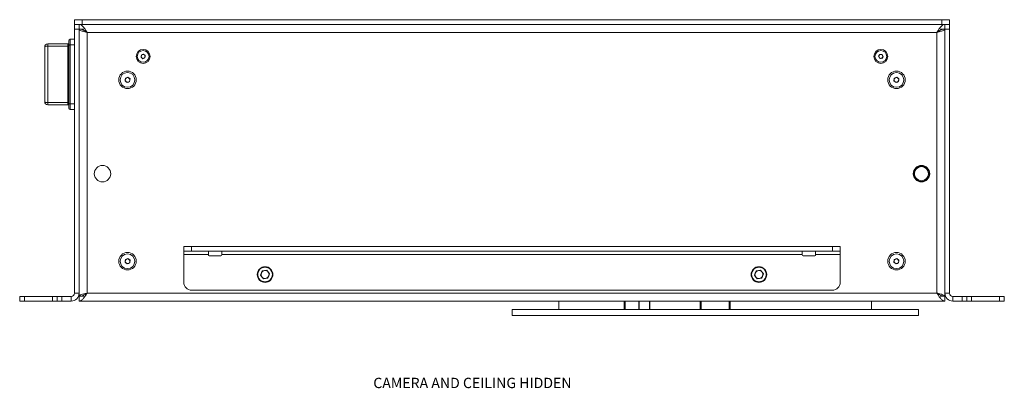
# Model space of a CAD drawing. Units: millimetres. Extents: x 75 to 20988, y -8 to 5930.
# Drawn here: x 158 to 788, y 1035 to 1271 of the extents above; entities that cross this region are included whole.
import ezdxf

# ---------------------------------------------------------------- set-up
doc = ezdxf.new("R2010")
doc.units = ezdxf.units.MM
doc.styles.add('SLDTEXTSTYLE2', font='TXT', dxfattribs={"width": 0.75})

msp = doc.modelspace()

# ---------------------------------------------------------------- linework, layer by layer
at = {"color": 7, "linetype": 'Continuous', "lineweight": 18}
for p, q in [((192.84, 1268.07), (192.84, 1271.07)), ((192.84, 1271.07), (197.84, 1271.07)), ((192.84, 1268.07), (193.26, 1268.07)), ((192.84, 1265.07), (192.84, 1268.07)), ((197.84, 1268.07), (193.26, 1268.07)), ((195.84, 1268.07), (195.84, 1265.07)), ((197.84, 1271.07), (197.84, 1268.07)), ((197.84, 1271.07), (747.84, 1271.07)), ((197.84, 1268.07), (747.84, 1268.07)), ((747.84, 1268.07), (747.84, 1271.07)), ((747.84, 1271.07), (752.84, 1271.07)), ((752.42, 1268.07), (747.84, 1268.07)), ((749.84, 1265.07), (749.84, 1268.07)), ((752.42, 1268.07), (752.84, 1268.07)), ((752.84, 1271.07), (752.84, 1268.07)), ((752.84, 1268.07), (752.84, 1265.07)), ((192.84, 1096.17), (192.84, 1265.07)), ((195.84, 1265.07), (192.84, 1265.07)), ((195.84, 1096.17), (195.84, 1265.07)), ((198.84, 1264.97), (195.84, 1264.97)), ((200.94, 1262.97), (200.94, 1096.17)), ((744.74, 1262.97), (200.94, 1262.97)), ((744.74, 1262.97), (744.74, 1096.17)), ((746.84, 1264.97), (749.84, 1264.97)), ((749.84, 1265.07), (749.84, 1096.17)), ((752.84, 1265.07), (749.84, 1265.07)), ((752.84, 1265.07), (752.84, 1096.17)), ((175.84, 1255.57), (175.84, 1254.12)), ((175.84, 1255.57), (188.74, 1255.57)), ((175.84, 1254.12), (175.84, 1218.01)), ((188.74, 1254.12), (175.84, 1254.12)), ((188.74, 1254.12), (188.74, 1255.57)), ((188.74, 1218.01), (188.74, 1254.12)), ((189.24, 1254.68), (189.24, 1257.57)), ((189.24, 1217.45), (189.24, 1254.68)), ((190.24, 1258.57), (190.24, 1254.96)), ((190.24, 1258.57), (192.84, 1258.57)), ((190.24, 1254.96), (190.24, 1217.17)), ((190.24, 1254.96), (192.84, 1254.96)), ((173.84, 1218.57), (173.84, 1253.57)), ((235.5, 1247.03), (235.7, 1248.46)), ((235.7, 1248.46), (237.04, 1248.99)), ((237.04, 1248.99), (238.18, 1248.1)), ((238.18, 1248.1), (237.98, 1246.68)), ((707.41, 1247.76), (708.29, 1248.9)), ((707.96, 1246.42), (707.41, 1247.76)), ((708.29, 1248.9), (709.72, 1248.71)), ((709.72, 1248.71), (710.27, 1247.38)), ((236.64, 1246.14), (235.5, 1247.03)), ((237.98, 1246.68), (236.64, 1246.14)), ((709.39, 1246.23), (707.96, 1246.42)), ((710.27, 1247.38), (709.39, 1246.23)), ((225.23, 1231.92), (225.48, 1233.64)), ((226.59, 1230.85), (225.23, 1231.92)), ((225.48, 1233.64), (227.09, 1234.28)), ((228.2, 1231.49), (226.59, 1230.85)), ((227.09, 1234.28), (228.45, 1233.21)), ((228.45, 1233.21), (228.2, 1231.49)), ((717.24, 1231.9), (717.47, 1233.62)), ((718.61, 1230.85), (717.24, 1231.9)), ((717.47, 1233.62), (719.07, 1234.28)), ((720.21, 1231.51), (718.61, 1230.85)), ((719.07, 1234.28), (720.44, 1233.23)), ((720.44, 1233.23), (720.21, 1231.51)), ((175.84, 1218.01), (188.74, 1218.01)), ((175.84, 1218.01), (175.84, 1216.57)), ((188.74, 1216.57), (175.84, 1216.57)), ((188.74, 1216.57), (188.74, 1218.01)), ((189.24, 1214.57), (189.24, 1217.45)), ((190.24, 1217.17), (192.84, 1217.17)), ((190.24, 1217.17), (190.24, 1213.57)), ((190.24, 1213.57), (192.84, 1213.57)), ((730.09, 1173.78), (729.85, 1174.04)), ((730.29, 1174.64), (730.17, 1174.78)), ((262.84, 1123.07), (262.84, 1126.07)), ((262.84, 1126.07), (267.84, 1126.07)), ((267.84, 1123.07), (262.84, 1123.07)), ((262.84, 1123.07), (262.84, 1120.97)), ((267.84, 1126.07), (267.84, 1123.07)), ((267.84, 1126.07), (677.84, 1126.07)), ((267.84, 1123.07), (677.84, 1123.07)), ((278.59, 1120.97), (278.59, 1123.07)), ((287.09, 1123.07), (287.09, 1120.97)), ((658.59, 1120.97), (658.59, 1123.07)), ((667.09, 1123.07), (667.09, 1120.97)), ((677.84, 1123.07), (677.84, 1126.07)), ((677.84, 1126.07), (682.84, 1126.07)), ((682.84, 1123.07), (677.84, 1123.07)), ((682.84, 1126.07), (682.84, 1123.07)), ((682.84, 1120.97), (682.84, 1123.07)), ((225.24, 1115.9), (225.47, 1117.62)), ((226.61, 1114.85), (225.24, 1115.9)), ((225.47, 1117.62), (227.07, 1118.28)), ((228.21, 1115.51), (226.61, 1114.85)), ((227.07, 1118.28), (228.44, 1117.23)), ((228.44, 1117.23), (228.21, 1115.51)), ((262.84, 1120.97), (278.59, 1120.97)), ((262.84, 1103.07), (262.84, 1120.97)), ((278.59, 1120.97), (278.59, 1120.57)), ((286.59, 1120.07), (279.09, 1120.07)), ((287.09, 1120.97), (658.59, 1120.97)), ((287.09, 1120.57), (287.09, 1120.97)), ((658.59, 1120.97), (658.59, 1120.57)), ((666.59, 1120.07), (659.09, 1120.07)), ((667.09, 1120.97), (682.84, 1120.97)), ((667.09, 1120.57), (667.09, 1120.97)), ((682.84, 1120.97), (682.84, 1103.07)), ((717.24, 1115.9), (717.47, 1117.62)), ((718.61, 1114.85), (717.24, 1115.9)), ((717.47, 1117.62), (719.07, 1118.28)), ((720.21, 1115.51), (718.61, 1114.85)), ((719.07, 1118.28), (720.44, 1117.23)), ((720.44, 1117.23), (720.21, 1115.51)), ((192.84, 1113.32), (192.84, 1113.32)), ((192.84, 1110.69), (192.84, 1113.32)), ((192.84, 1110.69), (192.84, 1110.69)), ((192.84, 1105.44), (192.84, 1110.69)), ((313.01, 1110.36), (311.94, 1107.63)), ((313.01, 1110.36), (315.91, 1110.8)), ((317.74, 1108.5), (315.91, 1110.8)), ((629.01, 1110.36), (627.94, 1107.63)), ((629.01, 1110.36), (631.91, 1110.8)), ((633.74, 1108.5), (631.91, 1110.8)), ((752.84, 1113.32), (752.84, 1113.32)), ((752.84, 1113.32), (752.84, 1110.69)), ((752.84, 1110.69), (752.84, 1110.69)), ((752.84, 1110.69), (752.84, 1105.44)), ((192.84, 1102.81), (192.84, 1105.44)), ((192.84, 1105.44), (192.84, 1105.44)), ((192.84, 1102.81), (192.84, 1102.81)), ((311.94, 1107.63), (313.77, 1105.33)), ((316.67, 1105.77), (313.77, 1105.33)), ((317.74, 1108.5), (316.67, 1105.77)), ((627.94, 1107.63), (629.77, 1105.33)), ((632.67, 1105.77), (629.77, 1105.33)), ((633.74, 1108.5), (632.67, 1105.77)), ((752.84, 1105.44), (752.84, 1105.44)), ((752.84, 1105.44), (752.84, 1102.81)), ((752.84, 1102.81), (752.84, 1102.81)), ((677.84, 1098.07), (267.84, 1098.07)), ((157.84, 1091.07), (157.84, 1094.07)), ((157.84, 1094.07), (160.84, 1094.07)), ((160.84, 1091.07), (157.84, 1091.07)), ((160.84, 1094.07), (160.84, 1091.07)), ((178.84, 1094.07), (160.84, 1094.07)), ((178.84, 1091.07), (160.84, 1091.07)), ((178.84, 1091.07), (178.84, 1094.07)), ((178.84, 1094.07), (181.84, 1094.07)), ((181.84, 1091.07), (178.84, 1091.07)), ((181.84, 1091.07), (181.84, 1094.07)), ((181.84, 1094.07), (184.84, 1094.07)), ((184.84, 1091.07), (181.84, 1091.07)), ((184.84, 1094.07), (184.84, 1091.07)), ((190.74, 1094.07), (184.84, 1094.07)), ((190.74, 1091.07), (184.84, 1091.07)), ((190.74, 1094.07), (190.74, 1091.07)), ((192.84, 1096.17), (195.84, 1096.17)), ((195.84, 1096.17), (195.84, 1094.17)), ((195.84, 1094.17), (198.84, 1094.17)), ((195.84, 1094.07), (195.84, 1091.07)), ((195.84, 1091.07), (749.84, 1091.07)), ((200.94, 1096.17), (744.74, 1096.17)), ((207.59, 1091.07), (207.59, 1091.06)), ((210.21, 1091.06), (207.59, 1091.06)), ((210.21, 1091.07), (210.21, 1091.06)), ((215.47, 1091.06), (210.21, 1091.06)), ((215.47, 1091.07), (215.47, 1091.06)), ((218.09, 1091.06), (215.47, 1091.06)), ((218.09, 1091.07), (218.09, 1091.06)), ((467.59, 1091.07), (467.59, 1091.06)), ((470.21, 1091.06), (467.59, 1091.06)), ((470.21, 1091.07), (470.21, 1091.06)), ((475.47, 1091.06), (470.21, 1091.06)), ((475.47, 1091.07), (475.47, 1091.06)), ((478.09, 1091.06), (475.47, 1091.06)), ((478.09, 1091.07), (478.09, 1091.06)), ((502.79, 1091.07), (502.79, 1085.77)), ((502.79, 1091.07), (502.79, 1085.77)), ((544.55, 1085.77), (544.55, 1091.07)), ((545.27, 1091.07), (545.27, 1085.77)), ((554.07, 1085.77), (554.07, 1091.07)), ((554.14, 1085.77), (554.14, 1091.07)), ((560.79, 1091.07), (560.79, 1085.77)), ((561.08, 1091.07), (561.08, 1085.77)), ((593.29, 1085.77), (593.29, 1091.07)), ((593.84, 1091.07), (593.84, 1085.77)), ((611.84, 1085.77), (611.84, 1091.07)), ((612.39, 1091.07), (612.39, 1085.77)), ((702.88, 1085.77), (702.88, 1091.07)), ((702.89, 1085.77), (702.89, 1091.07)), ((727.59, 1091.07), (727.59, 1091.06)), ((730.21, 1091.06), (727.59, 1091.06)), ((730.21, 1091.07), (730.21, 1091.06)), ((735.47, 1091.06), (730.21, 1091.06)), ((735.47, 1091.07), (735.47, 1091.06)), ((738.09, 1091.06), (735.47, 1091.06)), ((738.09, 1091.07), (738.09, 1091.06)), ((746.84, 1094.17), (749.84, 1094.17)), ((749.84, 1096.17), (749.84, 1094.17)), ((752.84, 1096.17), (749.84, 1096.17)), ((749.84, 1091.07), (749.84, 1094.07)), ((754.94, 1094.07), (754.94, 1091.07)), ((760.84, 1094.07), (754.94, 1094.07)), ((760.84, 1091.07), (754.94, 1091.07)), ((760.84, 1091.07), (760.84, 1094.07)), ((760.84, 1094.07), (763.84, 1094.07)), ((763.84, 1091.07), (760.84, 1091.07)), ((763.84, 1094.07), (763.84, 1091.07)), ((763.84, 1094.07), (766.84, 1094.07)), ((766.84, 1091.07), (763.84, 1091.07)), ((766.84, 1094.07), (766.84, 1091.07)), ((766.84, 1094.07), (784.84, 1094.07)), ((766.84, 1091.07), (784.84, 1091.07)), ((784.84, 1091.07), (784.84, 1094.07)), ((784.84, 1094.07), (787.84, 1094.07)), ((787.84, 1091.07), (784.84, 1091.07)), ((787.84, 1094.07), (787.84, 1091.07)), ((472.84, 1085.77), (472.84, 1081.77)), ((732.84, 1085.77), (472.84, 1085.77)), ((732.84, 1081.77), (732.84, 1085.77)), ((732.84, 1081.77), (472.84, 1081.77)), ((512.91, 1081.77), (512.91, 1081.76)), ((518.91, 1081.76), (512.91, 1081.76)), ((518.91, 1081.76), (518.91, 1081.77)), ((623.13, 1081.77), (623.13, 1081.76)), ((629.13, 1081.76), (623.13, 1081.76)), ((629.13, 1081.76), (629.13, 1081.77)), ((663.48, 1081.77), (663.48, 1081.76)), ((669.48, 1081.76), (663.48, 1081.76)), ((669.48, 1081.76), (669.48, 1081.77))]:
    msp.add_line(p, q, dxfattribs=at)
at = {"color": 7, "linetype": 'Continuous', "lineweight": 18, "flags": 128}
for points in [[(173.84, 1253.57), (173.88, 1253.67), (173.99, 1253.78), (174.18, 1253.87), (174.42, 1253.96), (174.73, 1254.03), (175.07, 1254.08), (175.45, 1254.11), (175.84, 1254.12)], [(189.24, 1254.26), (189.23, 1254.23), (189.2, 1254.21), (189.15, 1254.18), (189.09, 1254.16), (189.02, 1254.15), (188.93, 1254.13), (188.84, 1254.12), (188.74, 1254.12)], [(190.24, 1254.96), (190.04, 1254.95), (189.86, 1254.94), (189.68, 1254.91), (189.53, 1254.88), (189.41, 1254.83), (189.32, 1254.79), (189.26, 1254.73), (189.24, 1254.68)], [(173.84, 1218.57), (173.88, 1218.46), (173.99, 1218.35), (174.18, 1218.26), (174.42, 1218.17), (174.73, 1218.1), (175.07, 1218.05), (175.45, 1218.02), (175.84, 1218.01)], [(189.24, 1217.87), (189.23, 1217.9), (189.2, 1217.92), (189.15, 1217.95), (189.09, 1217.97), (189.02, 1217.99), (188.93, 1218), (188.84, 1218.01), (188.74, 1218.01)], [(190.24, 1217.17), (190.04, 1217.18), (189.86, 1217.19), (189.68, 1217.22), (189.53, 1217.26), (189.41, 1217.3), (189.32, 1217.35), (189.26, 1217.4), (189.24, 1217.45)]]:
    msp.add_lwpolyline(points, dxfattribs=at)
at = {"color": 7, "linetype": 'Continuous', "lineweight": 18}
for centre, radius in [((236.84, 1247.57), 4.48), ((236.84, 1247.57), 3.77), ((708.84, 1247.57), 4.48), ((708.84, 1247.57), 3.77), ((226.84, 1232.57), 5.6), ((226.84, 1232.57), 4.72), ((718.84, 1232.57), 5.6), ((718.84, 1232.57), 4.71), ((210.84, 1172.57), 5.25), ((734.84, 1172.57), 5.25), ((734.84, 1172.57), 5), ((734.84, 1172.57), 4.5), ((226.84, 1116.57), 5.6), ((718.84, 1116.57), 5.6), ((226.84, 1116.57), 4.72), ((718.84, 1116.57), 4.72), ((314.84, 1108.07), 5), ((314.84, 1108.07), 4.7), ((630.84, 1108.07), 5), ((630.84, 1108.07), 4.7)]:
    msp.add_circle(centre, radius, dxfattribs=at)
for centre, radius, start, end in [((175.84, 1253.57), 2, 90, 180), ((188.74, 1256.07), 0.5, 270, 0), ((190.24, 1257.57), 1, 90, 180), ((236.84, 1247.57), 1.25, 171.92972, 231.92972), ((236.84, 1247.57), 1.25, 111.92972, 171.92972), ((236.84, 1247.57), 1.25, 51.92972, 111.92972), ((236.84, 1247.57), 1.25, 351.92972, 51.92972), ((708.84, 1247.57), 1.25, 142.44828, 202.44828), ((708.84, 1247.57), 1.25, 82.44828, 142.44828), ((708.84, 1247.57), 1.25, 22.44828, 82.44828), ((708.84, 1247.57), 1.25, 322.44828, 22.44828), ((236.84, 1247.57), 1.25, 231.92972, 291.92972), ((236.84, 1247.57), 1.25, 291.92972, 351.92972), ((708.84, 1247.57), 1.25, 202.44828, 262.44828), ((708.84, 1247.57), 1.25, 262.44828, 322.44828), ((226.84, 1232.57), 1.5, 171.80444, 231.80444), ((226.84, 1232.57), 1.5, 111.80444, 171.80444), ((226.84, 1232.57), 1.5, 231.80444, 291.80444), ((226.84, 1232.57), 1.5, 51.80444, 111.80444), ((226.84, 1232.57), 1.5, 291.80444, 351.80444), ((226.84, 1232.57), 1.5, 351.80444, 51.80444), ((718.84, 1232.57), 1.5, 172.44828, 232.44828), ((718.84, 1232.57), 1.5, 112.44828, 172.44828), ((718.84, 1232.57), 1.5, 232.44828, 292.44828), ((718.84, 1232.57), 1.5, 52.44828, 112.44828), ((718.84, 1232.57), 1.5, 292.44828, 352.44828), ((718.84, 1232.57), 1.5, 352.44828, 52.44828), ((175.84, 1218.57), 2, 180, 270), ((188.74, 1216.07), 0.5, 0, 90), ((190.24, 1214.57), 1, 180, 270), ((226.84, 1116.57), 1.5, 172.44828, 232.44828), ((226.84, 1116.57), 1.5, 112.44828, 172.44828), ((226.84, 1116.57), 1.5, 232.44828, 292.44828), ((226.84, 1116.57), 1.5, 52.44828, 112.44828), ((226.84, 1116.57), 1.5, 292.44828, 352.44828), ((226.84, 1116.57), 1.5, 352.44828, 52.44828), ((279.09, 1120.57), 0.5, 180, 270), ((286.59, 1120.57), 0.5, 270, 0), ((659.09, 1120.57), 0.5, 180, 270), ((666.59, 1120.57), 0.5, 270, 0), ((718.84, 1116.57), 1.5, 172.44828, 232.44828), ((718.84, 1116.57), 1.5, 112.44828, 172.44828), ((718.84, 1116.57), 1.5, 232.44828, 292.44828), ((718.84, 1116.57), 1.5, 52.44828, 112.44828), ((718.84, 1116.57), 1.5, 292.44828, 352.44828), ((718.84, 1116.57), 1.5, 352.44828, 52.44828), ((314.84, 1108.07), 2.54, 158.53997, 218.53997), ((314.84, 1108.07), 2.54, 98.53997, 158.53997), ((314.84, 1108.07), 2.54, 38.53997, 98.53997), ((314.84, 1108.07), 2.54, 338.53997, 38.53997), ((630.84, 1108.07), 2.54, 158.53997, 218.53997), ((630.84, 1108.07), 2.54, 98.53997, 158.53997), ((630.84, 1108.07), 2.54, 38.53997, 98.53997), ((630.84, 1108.07), 2.54, 338.53997, 38.53997), ((267.84, 1103.07), 5, 180, 270), ((314.84, 1108.07), 2.54, 218.53997, 278.53997), ((314.84, 1108.07), 2.54, 278.53997, 338.53997), ((630.84, 1108.07), 2.54, 218.53997, 278.53997), ((630.84, 1108.07), 2.54, 278.53997, 338.53997), ((677.84, 1103.07), 5, 270, 0), ((190.74, 1096.17), 2.1, 270, 0), ((190.74, 1096.17), 5.1, 270, 0), ((754.94, 1096.17), 5.1, 180, 270), ((754.94, 1096.17), 2.1, 180, 270)]:
    msp.add_arc(centre, radius, start, end, dxfattribs=at)
for points in [[(195.84, 1268.07), (196.26, 1267.99), (197.11, 1267.84), (198.39, 1266.66), (199.66, 1264.97), (200.51, 1263.63), (200.94, 1262.97)], [(195.84, 1265.07), (196.26, 1265.03), (197.11, 1264.97), (198.39, 1264.49), (199.66, 1263.79), (200.51, 1263.24), (200.94, 1262.97)], [(749.84, 1264.97), (749.76, 1264.8), (749.61, 1264.47), (748.43, 1263.97), (746.74, 1263.47), (745.41, 1263.13), (744.74, 1262.97)], [(200.94, 1096.17), (200.51, 1095.5), (199.66, 1094.16), (198.39, 1092.47), (197.11, 1091.3), (196.26, 1091.14), (195.84, 1091.07)], [(200.94, 1096.17), (200.51, 1095.89), (199.66, 1095.34), (198.39, 1094.65), (197.11, 1094.16), (196.26, 1094.1), (195.84, 1094.07)], [(744.74, 1096.17), (745.41, 1096), (746.74, 1095.67), (748.43, 1095.17), (749.61, 1094.67), (749.76, 1094.33), (749.84, 1094.17)]]:
    msp.add_open_spline(points, degree=3, dxfattribs=at)
for points, knots in [([(744.74, 1262.97), (745.17, 1263.65), (746.04, 1265.01), (747.34, 1266.72), (748.61, 1267.86), (749.44, 1268), (749.84, 1268.07)], [0, 0, 0, 0, 0.254689, 0.509581, 0.764474, 1, 1, 1, 1]), ([(200.94, 1262.97), (200.44, 1263.09), (199.35, 1263.36), (197.82, 1263.78), (196.59, 1264.23), (195.93, 1264.62), (195.87, 1264.87), (195.84, 1264.97)], [0, 0, 0, 0, 0.187724, 0.408981, 0.630251, 0.85152, 1, 1, 1, 1]), ([(200.94, 1262.97), (200.62, 1263.15), (200.28, 1263.34), (200.03, 1263.54), (200.02, 1263.54)], [0, 0, 0, 0, 0.961727, 1, 1, 1, 1]), ([(744.74, 1262.97), (745.34, 1263.35), (746.61, 1264.17), (748.31, 1264.95), (749.41, 1265.03), (749.84, 1265.07)], [0, 0, 0, 0, 0.350896, 0.748277, 1, 1, 1, 1]), ([(195.84, 1094.17), (195.88, 1094.29), (195.97, 1094.56), (196.77, 1094.98), (198.07, 1095.42), (199.55, 1095.82), (200.54, 1096.07), (200.94, 1096.17)], [0, 0, 0, 0, 0.185825, 0.40708, 0.628348, 0.849616, 1, 1, 1, 1]), ([(200.13, 1095.65), (200.16, 1095.68), (200.4, 1095.85), (200.69, 1096.02), (200.94, 1096.17)], [0, 0, 0, 0, 0.144319, 1, 1, 1, 1]), ([(749.84, 1091.07), (749.41, 1091.15), (748.54, 1091.3), (747.24, 1092.53), (745.97, 1094.23), (745.14, 1095.54), (744.74, 1096.17)], [0, 0, 0, 0, 0.254686, 0.509578, 0.764471, 1, 1, 1, 1]), ([(749.84, 1094.07), (749.24, 1094.13), (747.97, 1094.26), (746.27, 1095.18), (745.17, 1095.89), (744.74, 1096.17)], [0, 0, 0, 0, 0.350896, 0.748277, 1, 1, 1, 1]), ([(744.74, 1096.17), (745.03, 1096), (745.34, 1095.82), (745.58, 1095.64), (745.6, 1095.62)], [0, 0, 0, 0, 0.917011, 1, 1, 1, 1])]:
    msp.add_open_spline(points, degree=3, knots=knots, dxfattribs=at)

# ---------------------------------------------------------------- texts
at = {"color": 7, "linetype": 'Continuous', "lineweight": 0, "insert": (384.09, 1042.03), "char_height": 6.6146, "attachment_point": 1, "style": 'SLDTEXTSTYLE2'}
msp.add_mtext('CAMERA AND CEILING HIDDEN', dxfattribs=at)

doc.saveas('drawing.dxf')
